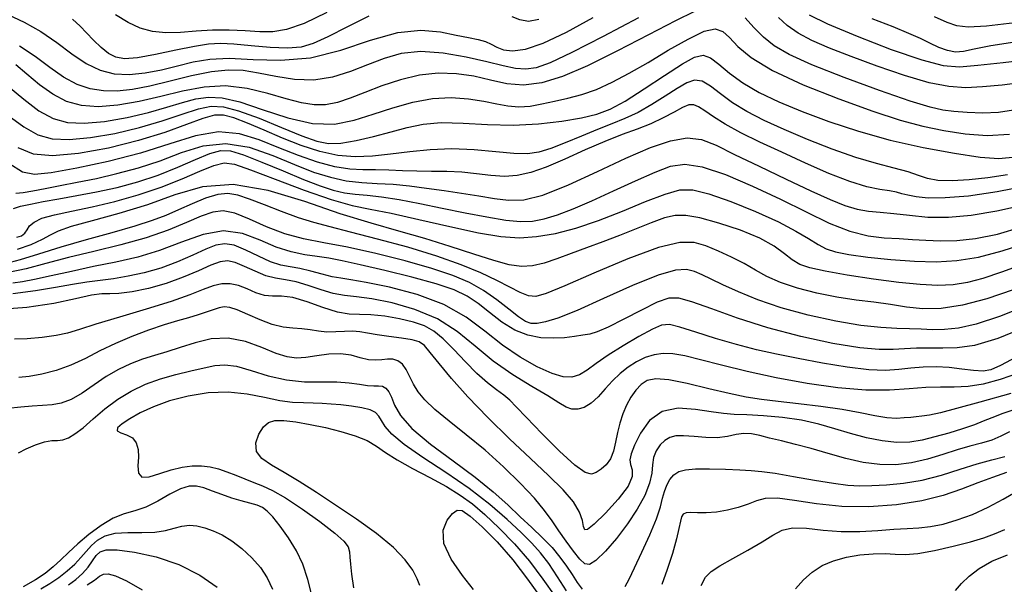
# Model space of a CAD drawing. Extents: x 354073 to 357273, y 1024435 to 1027593.
# Drawn here: x 356220 to 356403, y 1025660 to 1025766 of the extents above; entities that cross this region are included whole.
import ezdxf

# ---------------------------------------------------------------- set-up
doc = ezdxf.new("R2010")
doc.units = 0
doc.header["$LTSCALE"] = 25
doc.header["$MEASUREMENT"] = 0
doc.layers.add('INDEX', color=1, linetype='CONTINUOUS')
doc.layers.add('INTER', color=33, linetype='CONTINUOUS')

msp = doc.modelspace()

# ---------------------------------------------------------------- linework, layer by layer
at = {"layer": 'INDEX', "linetype": 'CONTINUOUS', "flags": 128}
for points in [[(356284.75, 1025766.28), (356280.75, 1025764.26), (356277.09, 1025762.4), (356274.36, 1025761.15), (356272.1, 1025760.49), (356269.6, 1025760.3), (356266.37, 1025760.44), (356262.82, 1025760.75), (356259.59, 1025761.04), (356257.08, 1025761.16), (356254.86, 1025761.05), (356252.23, 1025760.62), (356248.76, 1025759.9), (356244.97, 1025759.09), (356241.6, 1025758.49), (356239.22, 1025758.31), (356237.58, 1025758.6), (356236.24, 1025759.32), (356234.85, 1025760.44), (356233.44, 1025761.78), (356232.14, 1025763.13), (356230.96, 1025764.37), (356229.5, 1025765.71)], [(356316.4, 1025765.67), (356314.48, 1025765.28), (356312.86, 1025765.55), (356311.48, 1025766.13)], [(356405.15, 1025761.43), (356400.65, 1025760.74), (356397.57, 1025760.12), (356395.58, 1025759.68), (356394.08, 1025759.56), (356392.57, 1025759.84), (356390.97, 1025760.45), (356389.31, 1025761.23), (356387.55, 1025762.08), (356385.39, 1025763.06), (356382.45, 1025764.28), (356378.57, 1025765.77)], [(356217.48, 1025747.85), (356220.41, 1025745.63), (356223.03, 1025744.15), (356225.7, 1025743.4), (356228.89, 1025743.27), (356232.89, 1025743.65), (356237.42, 1025744.43), (356242, 1025745.52), (356246.23, 1025746.78), (356249.92, 1025748.01), (356252.97, 1025748.98), (356255.36, 1025749.48), (356257.64, 1025749.4), (356260.47, 1025748.65), (356264.27, 1025747.23), (356268.46, 1025745.51), (356272.24, 1025743.97), (356275.02, 1025742.98), (356277.23, 1025742.56), (356279.52, 1025742.63), (356282.39, 1025743.1), (356285.63, 1025743.84), (356288.87, 1025744.69), (356291.86, 1025745.5), (356294.85, 1025746.13), (356298.24, 1025746.43), (356302.29, 1025746.33), (356306.85, 1025746.07), (356311.63, 1025745.95), (356316.35, 1025746.2), (356320.69, 1025746.72), (356324.36, 1025747.35), (356327.21, 1025748.01), (356329.72, 1025748.93), (356332.54, 1025750.44), (356336.08, 1025752.7), (356339.87, 1025755.22), (356343.17, 1025757.37), (356345.46, 1025758.63), (356347.03, 1025758.97), (356348.4, 1025758.48), (356349.98, 1025757.3), (356351.95, 1025755.65), (356354.42, 1025753.83), (356357.48, 1025752.05), (356361.17, 1025750.3), (356365.5, 1025748.51), (356370.47, 1025746.65), (356375.99, 1025744.82), (356381.92, 1025743.15), (356388.08, 1025741.77), (356393.89, 1025740.71), (356398.7, 1025740.02), (356402.18, 1025739.74), (356405.34, 1025740.04)], [(356219.14, 1025725.09), (356220.03, 1025725.37), (356220.61, 1025725.86), (356221.05, 1025726.49), (356221.52, 1025727.19), (356222.34, 1025727.91), (356223.81, 1025728.61), (356226.17, 1025729.26), (356229.34, 1025729.93), (356233.14, 1025730.73), (356237.38, 1025731.75), (356241.77, 1025732.98), (356246.05, 1025734.39), (356249.94, 1025735.94), (356253.26, 1025737.37), (356255.85, 1025738.44), (356257.75, 1025738.91), (356259.72, 1025738.67), (356262.7, 1025737.65), (356267.3, 1025735.9), (356272.7, 1025733.86), (356277.74, 1025732.11), (356281.62, 1025731.02), (356285.01, 1025730.33), (356288.93, 1025729.56), (356294.08, 1025728.41), (356299.81, 1025727.09), (356305.15, 1025725.93), (356309.37, 1025725.22), (356312.8, 1025724.99), (356316.01, 1025725.19), (356319.5, 1025725.79), (356323.34, 1025726.79), (356327.54, 1025728.2), (356332, 1025729.94), (356336.31, 1025731.71), (356339.97, 1025733.13), (356342.69, 1025733.89), (356345.12, 1025733.91), (356348.09, 1025733.17), (356352.18, 1025731.72), (356356.79, 1025729.85), (356361.07, 1025727.92), (356364.33, 1025726.22), (356366.7, 1025724.82), (356368.46, 1025723.72), (356369.96, 1025722.93), (356371.69, 1025722.34), (356374.18, 1025721.84), (356377.77, 1025721.35), (356382.05, 1025720.91), (356386.44, 1025720.61), (356390.49, 1025720.51), (356394.36, 1025720.74), (356398.36, 1025721.39), (356402.76, 1025722.53), (356407.6, 1025724.12)], [(356405.39, 1025702.73), (356402.48, 1025701.16), (356400.7, 1025700.35), (356399.23, 1025700.11), (356397.42, 1025700.23), (356395.25, 1025700.53), (356392.89, 1025700.81), (356390.46, 1025700.92), (356388.05, 1025700.86), (356385.74, 1025700.67), (356383.52, 1025700.42), (356381.06, 1025700.26), (356377.93, 1025700.38), (356373.87, 1025700.88), (356369.3, 1025701.65), (356364.77, 1025702.5), (356360.72, 1025703.3), (356356.98, 1025704.12), (356353.25, 1025705.08), (356349.36, 1025706.23), (356345.69, 1025707.4), (356342.73, 1025708.33), (356340.78, 1025708.8), (356339.31, 1025708.7), (356337.58, 1025707.97), (356335.07, 1025706.61), (356332.13, 1025704.88), (356329.34, 1025703.09), (356327.13, 1025701.54), (356325.43, 1025700.31), (356323.99, 1025699.45), (356322.6, 1025699.01), (356320.98, 1025699.06), (356318.89, 1025699.68), (356316.14, 1025700.94), (356312.95, 1025702.74), (356309.63, 1025704.99), (356306.37, 1025707.56), (356302.88, 1025710.17), (356298.73, 1025712.53), (356293.74, 1025714.4), (356288.6, 1025715.76), (356284.27, 1025716.65), (356281.39, 1025717.15), (356279.52, 1025717.43), (356277.91, 1025717.73), (356276.01, 1025718.2), (356273.91, 1025718.75), (356271.88, 1025719.23), (356270.08, 1025719.54), (356268.36, 1025719.87), (356266.44, 1025720.49), (356264.17, 1025721.53), (356261.79, 1025722.69), (356259.62, 1025723.58), (356257.87, 1025723.87), (356256.25, 1025723.59), (356254.38, 1025722.83), (356251.94, 1025721.73), (356249.07, 1025720.49), (356245.97, 1025719.34), (356242.86, 1025718.45), (356239.87, 1025717.8), (356237.12, 1025717.35), (356234.64, 1025717.02), (356232.2, 1025716.71), (356229.52, 1025716.3), (356226.32, 1025715.72), (356222.6, 1025715.07), (356218.39, 1025714.52)], [(356219.45, 1025684.9), (356220.87, 1025685.66), (356222.62, 1025686.43), (356224.3, 1025686.99), (356225.64, 1025687.2), (356226.72, 1025687.24), (356227.7, 1025687.33), (356228.74, 1025687.69), (356229.97, 1025688.43), (356231.49, 1025689.6), (356233.37, 1025691.23), (356235.54, 1025693.09), (356237.93, 1025694.9), (356240.46, 1025696.43), (356243.11, 1025697.69), (356245.9, 1025698.71), (356248.77, 1025699.54), (356251.56, 1025700.21), (356254.02, 1025700.75), (356256.03, 1025701.17), (356257.91, 1025701.31), (356260.06, 1025701.04), (356262.8, 1025700.26), (356265.98, 1025699.29), (356269.37, 1025698.5), (356272.74, 1025698.17), (356275.92, 1025698.14), (356278.75, 1025698.14), (356281.1, 1025697.96), (356283, 1025697.7), (356284.5, 1025697.49), (356285.66, 1025697.43), (356286.56, 1025697.43), (356287.29, 1025697.33), (356287.92, 1025696.97), (356288.48, 1025696.31), (356288.99, 1025695.26), (356289.55, 1025693.79), (356290.62, 1025691.86), (356292.74, 1025689.44), (356296.21, 1025686.55), (356300.43, 1025683.43), (356304.55, 1025680.38), (356307.92, 1025677.64), (356310.63, 1025675.21), (356312.96, 1025673.01), (356315.13, 1025670.98), (356317.13, 1025669.09), (356318.88, 1025667.27), (356320.35, 1025665.51), (356321.58, 1025663.82), (356322.63, 1025662.23), (356323.57, 1025660.78), (356324.49, 1025659.52)], [(356332.51, 1025660.01), (356333.27, 1025661.41), (356334.28, 1025663.51), (356335.64, 1025666.41), (356337.11, 1025669.65), (356338.33, 1025672.61), (356339.08, 1025674.83), (356339.5, 1025676.45), (356339.83, 1025677.73), (356340.28, 1025678.91), (356340.87, 1025679.97), (356341.59, 1025680.83), (356342.49, 1025681.42), (356343.76, 1025681.77), (356345.64, 1025681.92), (356348.26, 1025681.93), (356351.19, 1025681.85), (356353.89, 1025681.74), (356356, 1025681.64), (356357.98, 1025681.47), (356360.48, 1025681.12), (356363.92, 1025680.53), (356367.79, 1025679.84), (356371.34, 1025679.26), (356374.04, 1025678.91), (356376.25, 1025678.79), (356378.5, 1025678.81), (356381.24, 1025678.93), (356384.41, 1025679.24), (356387.87, 1025679.84), (356391.45, 1025680.79), (356394.93, 1025681.89), (356398.13, 1025682.88), (356400.88, 1025683.61), (356403.26, 1025684.21)], [(356274.26, 1025657.91), (356273.37, 1025661.32), (356272.42, 1025664.16), (356271.26, 1025666.69), (356269.79, 1025669.11), (356268.23, 1025671.27), (356266.83, 1025672.97), (356265.78, 1025674.07), (356264.9, 1025674.72), (356263.9, 1025675.14), (356262.57, 1025675.53), (356260.96, 1025675.96), (356259.19, 1025676.49), (356257.37, 1025677.13), (356255.61, 1025677.8), (356254.01, 1025678.37), (356252.61, 1025678.72), (356251.22, 1025678.73), (356249.61, 1025678.23), (356247.62, 1025677.2), (356245.41, 1025675.92), (356243.18, 1025674.8), (356241.13, 1025674.09), (356239.14, 1025673.53), (356237.07, 1025672.72), (356234.83, 1025671.39), (356232.56, 1025669.7), (356230.5, 1025667.95), (356228.79, 1025666.36), (356227.32, 1025664.96), (356225.92, 1025663.67), (356224.41, 1025662.47), (356222.59, 1025661.25), (356220.29, 1025659.93)]]:
    msp.add_lwpolyline(points, dxfattribs=at)
at = {"layer": 'INTER', "linetype": 'CONTINUOUS', "flags": 128}
for points in [[(356345.45, 1025767.14), (356341.89, 1025765.4), (356336.88, 1025762.79), (356331.11, 1025759.79), (356325.52, 1025757.02), (356320.83, 1025755.01), (356316.96, 1025753.82), (356313.59, 1025753.41), (356310.46, 1025753.68), (356307.41, 1025754.34), (356304.31, 1025755.06), (356301.07, 1025755.54), (356297.69, 1025755.64), (356294.18, 1025755.28), (356290.62, 1025754.43), (356287.15, 1025753.26), (356283.98, 1025752.04), (356281.25, 1025750.98), (356278.87, 1025750.2), (356276.68, 1025749.77), (356274.52, 1025749.75), (356272.17, 1025750.13), (356269.36, 1025750.87), (356265.94, 1025751.87), (356262.08, 1025752.8), (356258.04, 1025753.29), (356254.03, 1025753.05), (356250.03, 1025752.28), (356245.99, 1025751.29), (356241.91, 1025750.35), (356237.94, 1025749.66), (356234.31, 1025749.36), (356231.18, 1025749.6), (356228.41, 1025750.38), (356225.84, 1025751.71), (356223.34, 1025753.5), (356220.99, 1025755.45), (356218.93, 1025757.2)], [(356276.94, 1025766.93), (356272.68, 1025764.91), (356269.42, 1025763.76), (356266.86, 1025763.34), (356264.44, 1025763.35), (356261.71, 1025763.51), (356258.72, 1025763.67), (356255.62, 1025763.68), (356252.57, 1025763.48), (356249.64, 1025763.22), (356246.91, 1025763.14), (356244.42, 1025763.4), (356242.1, 1025764.05), (356239.85, 1025765.09), (356237.55, 1025766.49)], [(356217.47, 1025766.59), (356220.5, 1025765.16), (356223.62, 1025763.43), (356226.59, 1025761.38), (356229.38, 1025759.27), (356232.05, 1025757.45), (356234.65, 1025756.21), (356237.27, 1025755.54), (356240.04, 1025755.39), (356243.02, 1025755.69), (356246.09, 1025756.28), (356249.1, 1025757.02), (356252.01, 1025757.74), (356255.08, 1025758.27), (356258.71, 1025758.44), (356263.17, 1025758.21), (356268.3, 1025758.04), (356273.84, 1025758.5), (356279.53, 1025759.94), (356285.05, 1025761.78), (356290.12, 1025763.21), (356294.46, 1025763.64), (356298.08, 1025763.32), (356301.02, 1025762.74), (356303.33, 1025762.28), (356305.12, 1025761.92), (356306.48, 1025761.53), (356307.56, 1025761.02), (356308.59, 1025760.47), (356309.83, 1025760.01), (356311.52, 1025759.79), (356313.91, 1025760.09), (356317.23, 1025761.21), (356321.58, 1025763.31), (356326.56, 1025766.01)], [(356335.01, 1025765.96), (356328.41, 1025762.5), (356322.59, 1025759.49), (356318.56, 1025757.57), (356315.94, 1025756.64), (356313.99, 1025756.38), (356312.06, 1025756.54), (356309.75, 1025757.02), (356306.75, 1025757.74), (356302.88, 1025758.63), (356298.58, 1025759.39), (356294.4, 1025759.7), (356290.78, 1025759.32), (356287.57, 1025758.4), (356284.5, 1025757.19), (356281.31, 1025755.94), (356277.97, 1025754.91), (356274.49, 1025754.36), (356270.91, 1025754.48), (356267.41, 1025755.03), (356264.17, 1025755.67), (356261.31, 1025756.12), (356258.52, 1025756.22), (356255.41, 1025755.91), (356251.7, 1025755.15), (356247.73, 1025754.15), (356243.94, 1025753.22), (356240.68, 1025752.59), (356237.86, 1025752.3), (356235.3, 1025752.34), (356232.82, 1025752.74), (356230.35, 1025753.55), (356227.84, 1025754.87), (356225.25, 1025756.7), (356222.53, 1025758.77), (356219.61, 1025760.7)], [(356404.92, 1025748.76), (356402.12, 1025748.31), (356399.19, 1025748.2), (356396.28, 1025748.32), (356393.75, 1025748.52), (356391.72, 1025748.76), (356389.37, 1025749.28), (356385.65, 1025750.43), (356379.94, 1025752.42), (356373.33, 1025754.85), (356367.33, 1025757.22), (356363.08, 1025759.14), (356360.29, 1025760.76), (356358.28, 1025762.38), (356356.52, 1025764.18), (356354.89, 1025765.95)], [(356407.08, 1025753.98), (356402.8, 1025753.42), (356399.12, 1025753.08), (356395.98, 1025752.94), (356392.87, 1025753.14), (356389.2, 1025753.86), (356384.57, 1025755.21), (356379.48, 1025756.95), (356374.63, 1025758.73), (356370.57, 1025760.3), (356367.33, 1025761.72), (356364.76, 1025763.1), (356362.72, 1025764.54), (356361.07, 1025766)], [(356366.79, 1025766.53), (356370.24, 1025764.84), (356375.74, 1025762.53), (356382.12, 1025760.08), (356387.84, 1025758.11), (356391.79, 1025757.08), (356394.82, 1025756.85), (356398.24, 1025757.11), (356403, 1025757.61), (356408.67, 1025758.29)], [(356405.14, 1025765), (356399.85, 1025764.4), (356396.46, 1025764.21), (356394.34, 1025764.43), (356392.51, 1025765.07), (356390.16, 1025766.12)], [(356217.58, 1025753.13), (356220.41, 1025750.78), (356223.25, 1025748.65), (356225.88, 1025747.2), (356228.56, 1025746.45), (356231.68, 1025746.31), (356235.5, 1025746.67), (356239.67, 1025747.4), (356243.66, 1025748.32), (356247.09, 1025749.29), (356250, 1025750.18), (356252.52, 1025750.86), (356254.86, 1025751.2), (356257.42, 1025751.06), (356260.67, 1025750.29), (356264.88, 1025748.87), (356269.62, 1025747.31), (356274.26, 1025746.25), (356278.35, 1025746.17), (356282.02, 1025746.86), (356285.56, 1025747.98), (356289.22, 1025749.18), (356292.93, 1025750.24), (356296.6, 1025750.93), (356300.1, 1025751.11), (356303.33, 1025750.88), (356306.18, 1025750.43), (356308.57, 1025749.93), (356310.67, 1025749.53), (356312.68, 1025749.36), (356314.78, 1025749.51), (356316.99, 1025749.91), (356319.34, 1025750.43), (356321.81, 1025750.99), (356324.42, 1025751.68), (356327.18, 1025752.63), (356330.12, 1025753.94), (356333.29, 1025755.63), (356336.78, 1025757.65), (356340.56, 1025759.9), (356344.23, 1025762), (356347.27, 1025763.44), (356349.32, 1025763.89), (356350.73, 1025763.43), (356351.96, 1025762.29), (356353.53, 1025760.64), (356356.01, 1025758.58), (356359.97, 1025756.16), (356365.71, 1025753.48), (356372.34, 1025750.84), (356378.66, 1025748.56), (356383.79, 1025746.9), (356388, 1025745.76), (356391.88, 1025744.95), (356395.88, 1025744.35), (356400.01, 1025744.06), (356404.15, 1025744.27)], [(356403.75, 1025736.69), (356400.14, 1025736.13), (356396.64, 1025735.75), (356393.44, 1025735.58), (356390.8, 1025735.66), (356388.84, 1025736.03), (356387.16, 1025736.61), (356385.25, 1025737.27), (356382.67, 1025737.96), (356379.39, 1025738.79), (356375.49, 1025739.92), (356371.08, 1025741.47), (356366.51, 1025743.27), (356362.17, 1025745.12), (356358.4, 1025746.84), (356355.21, 1025748.48), (356352.53, 1025750.11), (356350.3, 1025751.78), (356348.44, 1025753.23), (356346.86, 1025754.16), (356345.45, 1025754.35), (356343.99, 1025753.85), (356342.23, 1025752.8), (356340, 1025751.36), (356337.48, 1025749.78), (356334.91, 1025748.32), (356332.45, 1025747.17), (356330, 1025746.18), (356327.34, 1025745.15), (356324.37, 1025743.92), (356321.35, 1025742.66), (356318.65, 1025741.59), (356316.44, 1025740.91), (356314.34, 1025740.62), (356311.79, 1025740.67), (356308.39, 1025740.98), (356304.4, 1025741.34), (356300.21, 1025741.53), (356296.17, 1025741.39), (356292.37, 1025741), (356288.8, 1025740.54), (356285.45, 1025740.17), (356282.22, 1025740.05), (356278.97, 1025740.31), (356275.6, 1025741.06), (356272.14, 1025742.19), (356268.65, 1025743.55), (356265.24, 1025745), (356262.13, 1025746.32), (356259.57, 1025747.33), (356257.67, 1025747.84), (356255.96, 1025747.8), (356253.82, 1025747.2), (356250.75, 1025746.07), (356246.71, 1025744.61), (356241.81, 1025743.07), (356236.23, 1025741.69), (356230.64, 1025740.68), (356225.8, 1025740.25), (356222.24, 1025740.57), (356219.4, 1025741.73)], [(356407.88, 1025734.72), (356401.85, 1025733.53), (356396.52, 1025732.76), (356392.15, 1025732.39), (356388.96, 1025732.37), (356386.75, 1025732.58), (356385.23, 1025732.89), (356384.11, 1025733.18), (356383.07, 1025733.45), (356381.79, 1025733.7), (356380, 1025733.99), (356377.57, 1025734.5), (356374.39, 1025735.45), (356370.46, 1025736.98), (356366.1, 1025738.89), (356361.7, 1025740.91), (356357.63, 1025742.82), (356354.07, 1025744.55), (356351.15, 1025746.12), (356348.95, 1025747.49), (356347.36, 1025748.6), (356346.2, 1025749.38), (356345.29, 1025749.76), (356344.39, 1025749.72), (356343.23, 1025749.25), (356341.62, 1025748.4), (356339.6, 1025747.32), (356337.3, 1025746.22), (356334.77, 1025745.22), (356331.95, 1025744.19), (356328.73, 1025742.94), (356325.07, 1025741.35), (356321.3, 1025739.65), (356317.82, 1025738.16), (356314.91, 1025737.13), (356312.4, 1025736.56), (356310.01, 1025736.4), (356307.48, 1025736.56), (356304.83, 1025736.88), (356302.07, 1025737.18), (356299.26, 1025737.32), (356296.44, 1025737.35), (356293.68, 1025737.37), (356291.01, 1025737.45), (356288.45, 1025737.55), (356286.01, 1025737.62), (356283.65, 1025737.65), (356281.19, 1025737.77), (356278.42, 1025738.2), (356275.18, 1025739.07), (356271.63, 1025740.3), (356267.95, 1025741.75), (356264.31, 1025743.24), (356260.61, 1025744.37), (356256.69, 1025744.71), (356252.41, 1025743.98), (356247.62, 1025742.5), (356242.2, 1025740.76), (356236.18, 1025739.19), (356230.31, 1025737.94), (356225.53, 1025737.08), (356222.41, 1025736.76), (356220.16, 1025737.22), (356217.62, 1025738.79)], [(356218.95, 1025733.28), (356220.31, 1025733.4), (356222.13, 1025733.73), (356224.41, 1025734.18), (356227.18, 1025734.71), (356230.39, 1025735.32), (356233.95, 1025736.05), (356237.79, 1025736.93), (356241.79, 1025738), (356245.84, 1025739.33), (356249.84, 1025740.85), (356253.88, 1025742.12), (356258.07, 1025742.57), (356262.46, 1025741.83), (356266.83, 1025740.31), (356270.9, 1025738.61), (356274.45, 1025737.23), (356277.6, 1025736.24), (356280.53, 1025735.61), (356283.41, 1025735.28), (356286.3, 1025735.12), (356289.27, 1025734.96), (356292.33, 1025734.66), (356295.5, 1025734.24), (356298.75, 1025733.76), (356302.04, 1025733.26), (356305.24, 1025732.77), (356308.16, 1025732.32), (356310.79, 1025731.97), (356313.6, 1025732.05), (356317.2, 1025732.94), (356321.97, 1025734.85), (356327.38, 1025737.35), (356332.67, 1025739.83), (356337.21, 1025741.79), (356340.97, 1025743.06), (356344.08, 1025743.57), (356346.72, 1025743.27), (356349.46, 1025742.22), (356352.91, 1025740.52), (356357.46, 1025738.3), (356362.5, 1025735.91), (356367.15, 1025733.74), (356370.75, 1025732.11), (356373.48, 1025730.99), (356375.73, 1025730.31), (356377.84, 1025729.94), (356380.05, 1025729.73), (356382.56, 1025729.51), (356385.52, 1025729.17), (356388.95, 1025728.85), (356392.79, 1025728.8), (356397.03, 1025729.18), (356401.77, 1025730), (356407.14, 1025731.2)], [(356218.53, 1025730.42), (356219.84, 1025730.85), (356221.65, 1025731.27), (356224.01, 1025731.73), (356226.94, 1025732.24), (356230.33, 1025732.83), (356234, 1025733.52), (356237.81, 1025734.36), (356241.67, 1025735.38), (356245.48, 1025736.64), (356249.14, 1025738.12), (356252.44, 1025739.57), (356255.13, 1025740.7), (356257.13, 1025741.25), (356258.98, 1025741.15), (356261.39, 1025740.41), (356264.82, 1025739.06), (356268.78, 1025737.42), (356272.57, 1025735.85), (356275.64, 1025734.66), (356278.08, 1025733.85), (356280.18, 1025733.36), (356282.2, 1025733.1), (356284.41, 1025732.92), (356287.07, 1025732.63), (356290.39, 1025732.1), (356294.23, 1025731.36), (356298.41, 1025730.52), (356302.69, 1025729.64), (356306.75, 1025728.86), (356310.25, 1025728.28), (356312.98, 1025728.01), (356315.22, 1025728.07), (356317.41, 1025728.48), (356319.9, 1025729.25), (356322.84, 1025730.38), (356326.33, 1025731.88), (356330.33, 1025733.7), (356334.43, 1025735.59), (356338.08, 1025737.22), (356340.95, 1025738.32), (356343.61, 1025738.7), (356346.84, 1025738.19), (356351.19, 1025736.74), (356356.27, 1025734.61), (356361.46, 1025732.19), (356366.24, 1025729.81), (356370.54, 1025727.73), (356374.37, 1025726.2), (356377.78, 1025725.35), (356380.82, 1025724.99), (356383.56, 1025724.85), (356386.08, 1025724.68), (356388.58, 1025724.52), (356391.26, 1025724.43), (356394.32, 1025724.49), (356397.84, 1025724.85), (356401.89, 1025725.67), (356406.47, 1025727.03)], [(356407.11, 1025720.21), (356402.68, 1025718.6), (356399.16, 1025717.41), (356396.31, 1025716.65), (356393.66, 1025716.24), (356390.82, 1025716.12), (356387.51, 1025716.26), (356383.51, 1025716.66), (356378.77, 1025717.29), (356373.92, 1025718.02), (356369.77, 1025718.75), (356366.92, 1025719.37), (356365.06, 1025720.02), (356363.65, 1025720.86), (356362.19, 1025722.01), (356360.3, 1025723.39), (356357.62, 1025724.89), (356353.99, 1025726.38), (356349.99, 1025727.7), (356346.42, 1025728.68), (356343.81, 1025729.16), (356341.81, 1025729.14), (356339.82, 1025728.67), (356337.38, 1025727.79), (356334.54, 1025726.65), (356331.48, 1025725.41), (356328.37, 1025724.22), (356325.32, 1025723.09), (356322.43, 1025722.03), (356319.8, 1025721.06), (356317.41, 1025720.26), (356315.23, 1025719.76), (356313.17, 1025719.65), (356310.9, 1025719.96), (356308.04, 1025720.73), (356304.31, 1025721.93), (356299.92, 1025723.38), (356295.2, 1025724.86), (356290.36, 1025726.23), (356285.2, 1025727.68), (356279.41, 1025729.47), (356272.83, 1025731.73), (356265.95, 1025733.81), (356259.43, 1025734.92), (356253.73, 1025734.5), (356248.57, 1025733.01), (356243.46, 1025731.14), (356238.15, 1025729.49), (356233.15, 1025728.14), (356229.23, 1025727.06), (356226.83, 1025726.21), (356225.34, 1025725.45), (356223.85, 1025724.63), (356221.71, 1025723.68), (356219.18, 1025722.82)], [(356404.86, 1025715.28), (356399.91, 1025713.63), (356395.39, 1025712.45), (356391.41, 1025711.82), (356388.01, 1025711.76), (356384.96, 1025712.08), (356382, 1025712.54), (356378.87, 1025712.96), (356375.54, 1025713.38), (356371.98, 1025713.92), (356368.26, 1025714.68), (356364.64, 1025715.61), (356361.46, 1025716.66), (356358.93, 1025717.78), (356356.8, 1025718.95), (356354.7, 1025720.16), (356352.36, 1025721.37), (356349.9, 1025722.51), (356347.56, 1025723.47), (356345.38, 1025724.12), (356342.72, 1025724.13), (356338.74, 1025723.16), (356333.03, 1025721.05), (356326.69, 1025718.41), (356321.25, 1025716.04), (356317.82, 1025714.6), (356315.88, 1025714.04), (356314.52, 1025714.17), (356312.96, 1025714.8), (356311, 1025715.8), (356308.58, 1025717.05), (356305.62, 1025718.46), (356301.96, 1025719.97), (356297.44, 1025721.57), (356292.02, 1025723.21), (356286.38, 1025724.75), (356281.34, 1025726.05), (356277.5, 1025727.02), (356274.46, 1025727.82), (356271.6, 1025728.71), (356268.46, 1025729.85), (356265.28, 1025731.09), (356262.47, 1025732.18), (356260.3, 1025732.94), (356258.48, 1025733.25), (356256.58, 1025733.06), (356254.3, 1025732.34), (356251.78, 1025731.3), (356249.28, 1025730.18), (356246.93, 1025729.16), (356244.36, 1025728.19), (356241.11, 1025727.14), (356236.86, 1025725.92), (356232.05, 1025724.59), (356227.32, 1025723.22), (356223.18, 1025721.92), (356219.73, 1025720.85), (356216.94, 1025720.15)], [(356407.75, 1025712.51), (356402.26, 1025710.29), (356397.95, 1025708.89), (356394.66, 1025708.17), (356392.05, 1025707.9), (356389.79, 1025707.86), (356387.68, 1025707.94), (356385.52, 1025708.03), (356383.12, 1025708.09), (356380.19, 1025708.24), (356376.45, 1025708.65), (356371.77, 1025709.46), (356366.61, 1025710.59), (356361.59, 1025711.96), (356357.23, 1025713.45), (356353.62, 1025714.93), (356350.74, 1025716.24), (356348.55, 1025717.29), (356346.85, 1025718.08), (356345.42, 1025718.68), (356343.95, 1025719.06), (356341.9, 1025718.96), (356338.65, 1025718.02), (356333.9, 1025716.07), (356328.49, 1025713.64), (356323.55, 1025711.44), (356319.99, 1025710.02), (356317.64, 1025709.3), (356316.11, 1025709.03), (356315, 1025709.04), (356313.96, 1025709.39), (356312.65, 1025710.25), (356310.84, 1025711.68), (356308.6, 1025713.42), (356306.13, 1025715.15), (356303.49, 1025716.62), (356300.41, 1025717.93), (356296.47, 1025719.24), (356291.5, 1025720.66), (356286.02, 1025722.05), (356280.79, 1025723.22), (356276.35, 1025724.05), (356272.57, 1025724.77), (356269.09, 1025725.7), (356265.69, 1025727.02), (356262.49, 1025728.45), (356259.75, 1025729.55), (356257.58, 1025729.98), (356255.65, 1025729.77), (356253.5, 1025729.02), (356250.76, 1025727.83), (356247.34, 1025726.41), (356243.23, 1025724.96), (356238.49, 1025723.65), (356233.51, 1025722.45), (356228.73, 1025721.31), (356224.53, 1025720.18), (356220.84, 1025719.19), (356217.55, 1025718.52)], [(356407.76, 1025708.56), (356401.98, 1025706.22), (356397.62, 1025704.94), (356394.38, 1025704.48), (356391.73, 1025704.42), (356389.23, 1025704.43), (356386.84, 1025704.41), (356384.6, 1025704.32), (356382.44, 1025704.18), (356379.86, 1025704.15), (356376.25, 1025704.47), (356371.21, 1025705.3), (356365.26, 1025706.58), (356359.13, 1025708.19), (356353.47, 1025710), (356348.66, 1025711.72), (356344.97, 1025713.05), (356342.51, 1025713.75), (356340.63, 1025713.73), (356338.5, 1025712.96), (356335.56, 1025711.52), (356332.27, 1025709.8), (356329.35, 1025708.32), (356327.32, 1025707.45), (356325.91, 1025707.05), (356324.62, 1025706.83), (356323.07, 1025706.59), (356321.23, 1025706.37), (356319.12, 1025706.26), (356316.82, 1025706.37), (356314.39, 1025706.83), (356311.94, 1025707.78), (356309.54, 1025709.28), (356307.25, 1025711.05), (356305.1, 1025712.76), (356303.05, 1025714.12), (356300.63, 1025715.27), (356297.29, 1025716.39), (356292.75, 1025717.64), (356287.71, 1025718.88), (356283.14, 1025719.93), (356279.76, 1025720.67), (356277.26, 1025721.16), (356275.09, 1025721.5), (356272.78, 1025721.83), (356270.24, 1025722.34), (356267.47, 1025723.22), (356264.47, 1025724.53), (356261.2, 1025725.76), (356257.66, 1025726.26), (356253.84, 1025725.6), (356249.83, 1025724.18), (356245.74, 1025722.62), (356241.66, 1025721.39), (356237.57, 1025720.45), (356233.45, 1025719.6), (356229.33, 1025718.71), (356225.52, 1025717.87), (356222.4, 1025717.18), (356220.17, 1025716.75), (356218.36, 1025716.52)], [(356406.01, 1025699.81), (356402.42, 1025698.58), (356399.25, 1025697.74), (356396.42, 1025697.28), (356393.83, 1025697.15), (356391.28, 1025697.16), (356388.57, 1025697.12), (356385.47, 1025696.87), (356381.81, 1025696.61), (356377.39, 1025696.6), (356372.15, 1025697.04), (356366.43, 1025697.86), (356360.66, 1025698.92), (356355.26, 1025700.1), (356350.48, 1025701.25), (356346.56, 1025702.24), (356343.61, 1025702.96), (356341.4, 1025703.36), (356339.59, 1025703.44), (356337.89, 1025703.2), (356336.24, 1025702.66), (356334.65, 1025701.87), (356333.1, 1025700.88), (356331.61, 1025699.69), (356330.18, 1025698.33), (356328.8, 1025696.84), (356327.46, 1025695.38), (356326.16, 1025694.18), (356324.9, 1025693.39), (356323.69, 1025693.03), (356322.57, 1025693.05), (356321.5, 1025693.45), (356320.14, 1025694.25), (356318.11, 1025695.52), (356315.14, 1025697.27), (356311.58, 1025699.46), (356307.93, 1025702), (356304.54, 1025704.77), (356301.19, 1025707.5), (356297.52, 1025709.87), (356293.34, 1025711.64), (356289.06, 1025712.85), (356285.29, 1025713.58), (356282.43, 1025713.96), (356280.19, 1025714.22), (356278.11, 1025714.6), (356275.83, 1025715.27), (356273.45, 1025716.07), (356271.19, 1025716.75), (356269.2, 1025717.15), (356267.36, 1025717.45), (356265.51, 1025717.92), (356263.53, 1025718.73), (356261.57, 1025719.66), (356259.82, 1025720.4), (356258.39, 1025720.69), (356257, 1025720.51), (356255.29, 1025719.87), (356252.97, 1025718.85), (356250.14, 1025717.65), (356246.98, 1025716.48), (356243.7, 1025715.56), (356240.64, 1025714.92), (356238.16, 1025714.59), (356236.44, 1025714.53), (356234.97, 1025714.51), (356233.05, 1025714.27), (356230.09, 1025713.62), (356226.05, 1025712.76), (356221, 1025711.99), (356215.12, 1025711.56)], [(356404.41, 1025696), (356398.65, 1025694.35), (356394.3, 1025693.16), (356391.29, 1025692.4), (356389.25, 1025691.95), (356387.83, 1025691.72), (356386.74, 1025691.62), (356385.73, 1025691.53), (356384.54, 1025691.41), (356383.08, 1025691.34), (356381.27, 1025691.45), (356379.04, 1025691.84), (356376.3, 1025692.4), (356372.94, 1025693.02), (356368.98, 1025693.58), (356364.84, 1025694.07), (356361.03, 1025694.48), (356357.9, 1025694.85), (356355.06, 1025695.3), (356351.91, 1025695.95), (356348.09, 1025696.87), (356344.1, 1025697.84), (356340.63, 1025698.53), (356338.22, 1025698.69), (356336.64, 1025698.37), (356335.51, 1025697.64), (356334.49, 1025696.6), (356333.56, 1025695.31), (356332.74, 1025693.82), (356332.07, 1025692.19), (356331.53, 1025690.46), (356331.1, 1025688.68), (356330.74, 1025686.91), (356330.34, 1025685.24), (356329.78, 1025683.8), (356328.97, 1025682.68), (356328.03, 1025681.86), (356327.09, 1025681.27), (356326.22, 1025680.94), (356325.05, 1025681.25), (356323.15, 1025682.61), (356320.26, 1025685.26), (356316.98, 1025688.52), (356314.1, 1025691.48), (356312.21, 1025693.47), (356310.99, 1025694.7), (356309.91, 1025695.64), (356308.54, 1025696.66), (356306.84, 1025697.97), (356304.88, 1025699.69), (356302.74, 1025701.86), (356300.58, 1025704.17), (356298.58, 1025706.18), (356296.83, 1025707.6), (356295.09, 1025708.55), (356293.04, 1025709.24), (356290.48, 1025709.86), (356287.71, 1025710.36), (356285.13, 1025710.65), (356283.02, 1025710.71), (356281.09, 1025710.77), (356278.9, 1025711.13), (356276.19, 1025711.99), (356273.26, 1025713.03), (356270.57, 1025713.84), (356268.48, 1025714.12), (356266.81, 1025714.12), (356265.29, 1025714.24), (356263.7, 1025714.75), (356262.06, 1025715.46), (356260.44, 1025716.1), (356258.91, 1025716.43), (356257.37, 1025716.4), (356255.74, 1025716.04), (356253.85, 1025715.36), (356251.36, 1025714.38), (356247.88, 1025713.14), (356243.25, 1025711.68), (356238.24, 1025710.19), (356233.86, 1025708.88), (356230.81, 1025707.91), (356228.6, 1025707.23), (356226.46, 1025706.75), (356223.83, 1025706.39), (356221.06, 1025706.16), (356218.71, 1025706.07)], [(356405.86, 1025693.22), (356402.92, 1025692.24), (356400.85, 1025691.45), (356399.27, 1025690.79), (356397.6, 1025690.13), (356395.39, 1025689.39), (356392.83, 1025688.6), (356390.25, 1025687.87), (356387.88, 1025687.27), (356385.59, 1025686.89), (356383.16, 1025686.83), (356380.42, 1025687.13), (356377.48, 1025687.73), (356374.5, 1025688.52), (356371.6, 1025689.4), (356368.63, 1025690.26), (356365.41, 1025690.98), (356361.85, 1025691.48), (356358.3, 1025691.79), (356355.21, 1025691.97), (356352.85, 1025692.08), (356350.82, 1025692.23), (356348.54, 1025692.54), (356345.62, 1025693.01), (356342.4, 1025693.22), (356339.4, 1025692.63), (356337.05, 1025690.93), (356335.36, 1025688.61), (356334.24, 1025686.36), (356333.62, 1025684.74), (356333.41, 1025683.61), (356333.52, 1025682.72), (356333.81, 1025681.77), (356333.83, 1025680.53), (356333.07, 1025678.74), (356331.22, 1025676.29), (356328.86, 1025673.71), (356326.76, 1025671.65), (356325.52, 1025670.63), (356324.97, 1025670.56), (356324.76, 1025671.2), (356324.54, 1025672.34), (356324.01, 1025673.89), (356322.9, 1025675.8), (356320.96, 1025678.04), (356318.25, 1025680.68), (356314.87, 1025683.84), (356310.96, 1025687.54), (356306.93, 1025691.5), (356303.21, 1025695.34), (356300.17, 1025698.75), (356297.85, 1025701.55), (356296.2, 1025703.62), (356295.09, 1025704.89), (356294.11, 1025705.58), (356292.8, 1025705.97), (356290.82, 1025706.3), (356288.49, 1025706.62), (356286.27, 1025706.93), (356284.52, 1025707.22), (356283.08, 1025707.45), (356281.71, 1025707.56), (356280.19, 1025707.52), (356278.57, 1025707.43), (356276.93, 1025707.42), (356275.36, 1025707.58), (356273.82, 1025707.82), (356272.25, 1025708.03), (356270.6, 1025708.16), (356268.8, 1025708.35), (356266.75, 1025708.82), (356264.46, 1025709.67), (356262.16, 1025710.68), (356260.2, 1025711.54), (356258.8, 1025712.01), (356257.77, 1025712.1), (356256.83, 1025711.93), (356255.73, 1025711.58), (356254.42, 1025711.12), (356252.9, 1025710.61), (356251.13, 1025710.09), (356249.06, 1025709.49), (356246.59, 1025708.74), (356243.69, 1025707.78), (356240.58, 1025706.62), (356237.49, 1025705.31), (356234.63, 1025703.89), (356231.92, 1025702.49), (356229.22, 1025701.25), (356226.46, 1025700.26), (356223.79, 1025699.56), (356221.43, 1025699.11), (356219.52, 1025698.93)], [(356404.16, 1025688.81), (356402.56, 1025688.02), (356400.83, 1025687.31), (356398.91, 1025686.71), (356396.78, 1025686.14), (356394.38, 1025685.47), (356391.71, 1025684.62), (356388.84, 1025683.75), (356385.9, 1025683.06), (356382.95, 1025682.71), (356379.96, 1025682.74), (356376.86, 1025683.13), (356373.62, 1025683.86), (356370.34, 1025684.77), (356367.18, 1025685.7), (356364.25, 1025686.48), (356361.65, 1025687.13), (356359.42, 1025687.68), (356357.61, 1025688.15), (356356.08, 1025688.47), (356354.66, 1025688.53), (356353.18, 1025688.31), (356351.56, 1025687.96), (356349.69, 1025687.72), (356347.54, 1025687.76), (356345.35, 1025687.96), (356343.41, 1025688.11), (356341.94, 1025688.08), (356340.82, 1025687.79), (356339.9, 1025687.23), (356339.03, 1025686.38), (356338.29, 1025685.3), (356337.8, 1025684.06), (356337.6, 1025682.7), (356337.46, 1025681.13), (356337.06, 1025679.25), (356336.16, 1025676.98), (356334.77, 1025674.42), (356332.97, 1025671.69), (356330.89, 1025668.98), (356328.82, 1025666.6), (356327.07, 1025664.89), (356325.87, 1025664.12), (356324.99, 1025664.24), (356324.08, 1025665.13), (356322.89, 1025666.62), (356321.53, 1025668.47), (356320.16, 1025670.42), (356318.89, 1025672.27), (356317.48, 1025674.2), (356315.6, 1025676.46), (356313, 1025679.23), (356309.85, 1025682.3), (356306.4, 1025685.39), (356302.91, 1025688.27), (356299.68, 1025690.82), (356297.03, 1025693), (356295.15, 1025694.78), (356293.91, 1025696.28), (356293.05, 1025697.69), (356292.36, 1025699.1), (356291.7, 1025700.42), (356291, 1025701.45), (356290.16, 1025702.08), (356289.22, 1025702.35), (356288.2, 1025702.37), (356287.13, 1025702.25), (356285.97, 1025702.16), (356284.66, 1025702.25), (356283.15, 1025702.64), (356281.42, 1025703.11), (356279.46, 1025703.39), (356277.28, 1025703.29), (356275.06, 1025702.97), (356273.01, 1025702.65), (356271.25, 1025702.55), (356269.52, 1025702.78), (356267.45, 1025703.43), (356264.81, 1025704.52), (356261.75, 1025705.64), (356258.52, 1025706.29), (356255.36, 1025706.13), (356252.37, 1025705.41), (356249.6, 1025704.51), (356247.1, 1025703.74), (356244.79, 1025703.06), (356242.56, 1025702.36), (356240.32, 1025701.51), (356238.07, 1025700.47), (356235.8, 1025699.16), (356233.52, 1025697.61), (356231.31, 1025696.06), (356229.26, 1025694.83), (356227.42, 1025694.15), (356225.69, 1025693.87), (356223.92, 1025693.76), (356222, 1025693.64), (356219.86, 1025693.44), (356217.45, 1025693.17)], [(356321.6, 1025659.2), (356319.91, 1025661.83), (356318.26, 1025664.3), (356316.73, 1025666.31), (356315.12, 1025668.1), (356313.12, 1025670.07), (356310.51, 1025672.51), (356307.27, 1025675.31), (356303.41, 1025678.3), (356299.08, 1025681.27), (356294.83, 1025684.06), (356291.32, 1025686.47), (356289.04, 1025688.38), (356287.77, 1025689.83), (356287.08, 1025690.93), (356286.59, 1025691.78), (356285.99, 1025692.42), (356285.01, 1025692.91), (356283.45, 1025693.3), (356281.53, 1025693.6), (356279.55, 1025693.83), (356277.74, 1025694.01), (356276.06, 1025694.14), (356274.38, 1025694.2), (356272.57, 1025694.21), (356270.53, 1025694.3), (356268.13, 1025694.62), (356265.3, 1025695.22), (356262.08, 1025695.87), (356258.54, 1025696.25), (356254.79, 1025696.1), (356251.04, 1025695.5), (356247.57, 1025694.59), (356244.59, 1025693.5), (356242.12, 1025692.35), (356240.17, 1025691.26), (356238.74, 1025690.33), (356237.92, 1025689.57), (356237.84, 1025689.01), (356238.51, 1025688.64), (356239.6, 1025688.27), (356240.67, 1025687.71), (356241.38, 1025686.79), (356241.73, 1025685.56), (356241.79, 1025684.09), (356241.71, 1025682.52), (356241.79, 1025681.16), (356242.41, 1025680.39), (356243.82, 1025680.45), (356245.78, 1025681.04), (356247.92, 1025681.75), (356249.96, 1025682.25), (356251.84, 1025682.49), (356253.57, 1025682.5), (356255.16, 1025682.3), (356256.69, 1025681.92), (356258.26, 1025681.4), (356259.92, 1025680.77), (356261.62, 1025680.09), (356263.3, 1025679.42), (356264.94, 1025678.76), (356266.81, 1025677.89), (356269.23, 1025676.51), (356272.35, 1025674.45), (356275.63, 1025672.11), (356278.37, 1025669.98), (356280.06, 1025668.46), (356280.86, 1025667.38), (356281.14, 1025666.48), (356281.22, 1025665.49), (356281.29, 1025664.18), (356281.49, 1025662.33), (356281.91, 1025659.8)], [(356294.23, 1025660.21), (356293.74, 1025661.47), (356292.92, 1025663.06), (356291.54, 1025665.01), (356289.33, 1025667.3), (356286.17, 1025669.87), (356282.42, 1025672.56), (356278.55, 1025675.17), (356274.97, 1025677.53), (356271.77, 1025679.56), (356268.96, 1025681.25), (356266.58, 1025682.61), (356264.8, 1025683.84), (356263.8, 1025685.18), (356263.69, 1025686.78), (356264.22, 1025688.41), (356265.08, 1025689.77), (356266.05, 1025690.6), (356267.24, 1025690.95), (356268.88, 1025690.94), (356271.11, 1025690.68), (356273.78, 1025690.22), (356276.65, 1025689.61), (356279.51, 1025688.91), (356282.16, 1025688.1), (356284.41, 1025687.2), (356286.18, 1025686.18), (356287.87, 1025685.01), (356289.99, 1025683.63), (356292.85, 1025682.03), (356296.1, 1025680.32), (356299.21, 1025678.64), (356301.78, 1025677.06), (356304.04, 1025675.4), (356306.36, 1025673.41), (356309.02, 1025670.91), (356311.87, 1025667.97), (356314.66, 1025664.74), (356317.19, 1025661.4), (356319.48, 1025658.17)], [(356403.56, 1025681.28), (356401, 1025680.35), (356398.23, 1025679.33), (356395.23, 1025678.17), (356391.81, 1025676.99), (356387.79, 1025675.95), (356383.07, 1025675.22), (356377.96, 1025674.87), (356372.87, 1025674.95), (356368.17, 1025675.44), (356364.1, 1025676.07), (356360.89, 1025676.48), (356358.63, 1025676.42), (356356.97, 1025675.99), (356355.41, 1025675.38), (356353.58, 1025674.76), (356351.57, 1025674.22), (356349.53, 1025673.87), (356347.63, 1025673.75), (356345.99, 1025673.77), (356344.71, 1025673.8), (356343.86, 1025673.73), (356343.35, 1025673.47), (356343.04, 1025672.98), (356342.82, 1025672.16), (356342.54, 1025670.85), (356342.06, 1025668.88), (356341.31, 1025666.18), (356340.36, 1025663.17), (356339.33, 1025660.4)], [(356346.68, 1025660.2), (356347.49, 1025661.77), (356348.52, 1025662.82), (356350.14, 1025663.85), (356352.58, 1025665.22), (356355.4, 1025666.79), (356358.02, 1025668.33), (356360.04, 1025669.61), (356361.77, 1025670.51), (356363.73, 1025670.93), (356366.3, 1025670.86), (356369.39, 1025670.53), (356372.78, 1025670.25), (356376.25, 1025670.25), (356379.6, 1025670.44), (356382.58, 1025670.67), (356385.06, 1025670.81), (356387.24, 1025670.94), (356389.41, 1025671.19), (356391.8, 1025671.66), (356394.42, 1025672.41), (356397.25, 1025673.46), (356400.2, 1025674.81), (356402.99, 1025676.28), (356405.32, 1025677.67)], [(356304.22, 1025659.46), (356302.2, 1025662.08), (356300.11, 1025665.11), (356298.72, 1025668.05), (356298.59, 1025670.49), (356299.33, 1025672.36), (356300.35, 1025673.63), (356301.21, 1025674.27), (356302.15, 1025674.16), (356303.61, 1025673.14), (356305.85, 1025671.14), (356308.63, 1025668.34), (356311.56, 1025665), (356314.31, 1025661.4), (356316.83, 1025657.82)], [(356223.61, 1025659.61), (356225.29, 1025660.56), (356226.97, 1025661.68), (356228.54, 1025662.92), (356229.92, 1025664.19), (356231.06, 1025665.41), (356232.05, 1025666.57), (356233.04, 1025667.66), (356234.17, 1025668.65), (356235.59, 1025669.45), (356237.45, 1025669.95), (356239.82, 1025670.09), (356242.41, 1025670.07), (356244.85, 1025670.13), (356246.84, 1025670.46), (356248.48, 1025670.91), (356249.91, 1025671.29), (356251.31, 1025671.42), (356252.71, 1025671.3), (356254.18, 1025670.96), (356255.74, 1025670.42), (356257.41, 1025669.63), (356259.2, 1025668.53), (356261.09, 1025667.09), (356262.93, 1025665.39), (356264.54, 1025663.55), (356265.8, 1025661.64), (356266.77, 1025659.53)], [(356364.25, 1025659.61), (356365.78, 1025661.24), (356367.38, 1025662.71), (356369.24, 1025663.91), (356371.37, 1025664.83), (356373.74, 1025665.49), (356376.27, 1025665.91), (356378.75, 1025666.12), (356380.98, 1025666.14), (356382.84, 1025666.04), (356384.69, 1025665.98), (356387.04, 1025666.16), (356390.17, 1025666.72), (356393.65, 1025667.52), (356396.86, 1025668.36), (356399.35, 1025669.11), (356401.35, 1025669.84), (356403.27, 1025670.66)], [(356228.78, 1025660.36), (356230.15, 1025661.33), (356231.4, 1025662.45), (356232.43, 1025663.64), (356233.25, 1025664.79), (356233.94, 1025665.78), (356234.64, 1025666.48), (356235.76, 1025666.85), (356237.8, 1025666.84), (356241.06, 1025666.41), (356245.11, 1025665.52), (356249.35, 1025664.1), (356253.23, 1025662.16), (356256.5, 1025659.92)], [(356394.08, 1025659.29), (356395.19, 1025660.55), (356396.63, 1025661.95), (356398.51, 1025663.38), (356400.88, 1025664.71), (356403.77, 1025665.89)], [(356232.25, 1025660.3), (356233.6, 1025661.23), (356234.53, 1025661.93), (356235.27, 1025662.32), (356236.17, 1025662.36), (356237.53, 1025661.99), (356239.57, 1025661.06), (356242.48, 1025659.4)]]:
    msp.add_lwpolyline(points, dxfattribs=at)

doc.saveas('drawing.dxf')
